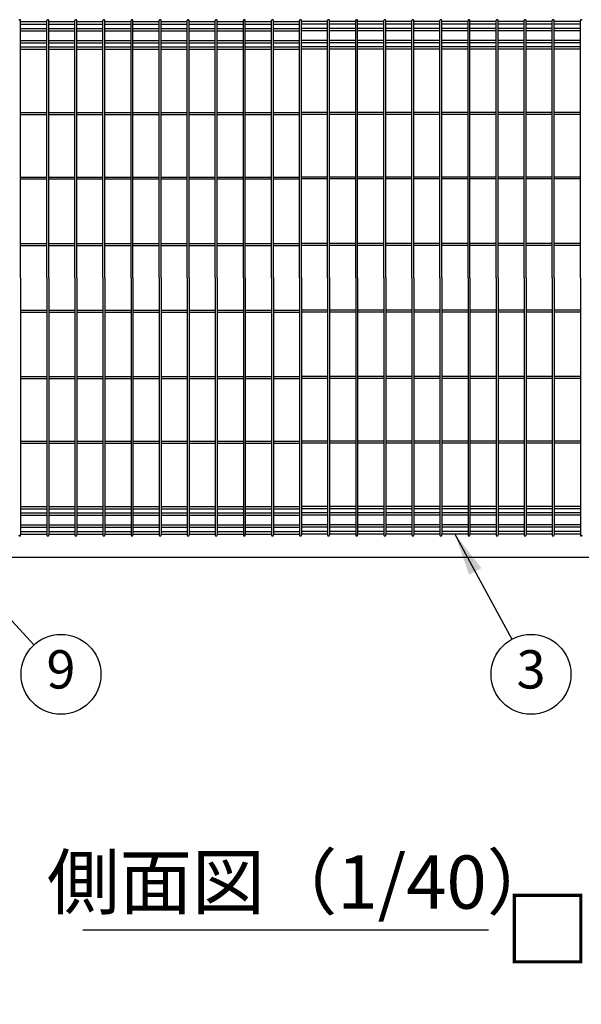
# Model space of a CAD drawing. Extents: x 423 to 15211, y 60 to 10538.
# Drawn here: x 8423 to 9478, y 2210 to 4060 of the extents above; entities that cross this region are included whole.
import ezdxf

# ---------------------------------------------------------------- set-up
doc = ezdxf.new("R2010")
doc.units = 0
doc.header["$LTSCALE"] = 400
doc.header["$MEASUREMENT"] = 0
doc.header["$PDMODE"] = 33
doc.header["$PDSIZE"] = 5
doc.layers.get('DEFPOINTS').update_dxf_attribs({"linetype": 'CONTINUOUS'})
for name, color, linetype in [('MOJI', 6, 'CONTINUOUS'), ('SJC', 1, 'CONTINUOUS'), ('SUNPOU', 4, 'CONTINUOUS')]:
    doc.layers.add(name, color=color, linetype=linetype)
doc.styles.add('EXT08', font='ROMANS', dxfattribs={"width": 0.8, "bigfont": 'EXTFONT'})
doc.dimstyles.new('SJC', dxfattribs={"dimtxt": 0.18, "dimasz": 0.18, "dimexe": 0.18, "dimexo": 0.0625, "dimgap": 0.09, "dimtad": 0, "dimtih": 1, "dimtoh": 1, "dimdec": 4, "dimzin": 0, "dimdsep": 46, "dimtxsty": 'STANDARD', "dimcen": 0.09, "dimadec": 0, "dimazin": 0, "dimtfac": 1, "dimtdec": 4, "dimtofl": 0, "dimtmove": 0, "dimatfit": 3, "dimfxl": 1, "dimtolj": 1, "dimtzin": 0, "dimarcsym": 0})

# ---------------------------------------------------------------- blocks, each defined once
blk = doc.blocks.new('*D48')
at = {"layer": 'DEFPOINTS', "color": 0}
for p in [(9850, 2600), (10050, 2600), (10050, 2250)]:
    blk.add_point(p, dxfattribs=at)
at = {"layer": 'SUNPOU', "color": 0, "lineweight": -2}
for p, q in [((9850, 2560), (9850, 2210)), ((10050, 2560), (10050, 2210)), ((9770, 2250), (9690, 2250)), ((9850, 2250), (10050, 2250)), ((10130, 2250), (10210, 2250))]:
    blk.add_line(p, q, dxfattribs=at)
at = {"layer": 'SUNPOU', "color": 0}
for points in [[(9770, 2263.3), (9770, 2236.7), (9850, 2250)], [(10130, 2263.3), (10130, 2236.7), (10050, 2250)]]:
    blk.add_solid(points, dxfattribs=at)
at = {"layer": 'SUNPOU', "color": 0, "insert": (9550.4, 2350), "char_height": 120, "attachment_point": 5, "style": 'EXT08'}
blk.add_mtext('\\A1;□200', dxfattribs=at)

msp = doc.modelspace()

# ---------------------------------------------------------------- linework, layer by layer
at = {"layer": 'MOJI'}
msp.add_line((8540.97820255, 2350), (9303.18470407, 2350), dxfattribs=at)
at = {"layer": 'SJC'}
for p, q in [((8424.3, 3575), (8424.3, 4058.2)), ((8424.3, 4056.4), (8473.45, 4056.4)), ((8424.3, 4051.9), (8473.45, 4051.9)), ((8473.45, 3575), (8473.45, 4058.2)), ((8477.05, 3575), (8477.05, 4058.2)), ((8477.05, 4056.4), (8526.2, 4056.4)), ((8477.05, 4051.9), (8526.2, 4051.9)), ((8526.2, 3575), (8526.2, 4058.2)), ((8529.8, 3575), (8529.8, 4058.2)), ((8529.8, 4056.4), (8578.95, 4056.4)), ((8529.8, 4051.9), (8578.95, 4051.9)), ((8578.95, 3575), (8578.95, 4058.2)), ((8582.55, 3575), (8582.55, 4058.2)), ((8582.55, 4056.4), (8631.7, 4056.4)), ((8582.55, 4051.9), (8631.7, 4051.9)), ((8631.7, 3575), (8631.7, 4058.2)), ((8635.3, 3575), (8635.3, 4058.2)), ((8635.3, 4056.4), (8684.45, 4056.4)), ((8635.3, 4051.9), (8684.45, 4051.9)), ((8684.45, 3575), (8684.45, 4058.2)), ((8688.05, 3575), (8688.05, 4058.2)), ((8688.05, 4056.4), (8737.2, 4056.4)), ((8688.05, 4051.9), (8737.2, 4051.9)), ((8737.2, 3575), (8737.2, 4058.2)), ((8740.8, 3575), (8740.8, 4058.2)), ((8740.8, 4056.4), (8789.95, 4056.4)), ((8740.8, 4051.9), (8789.95, 4051.9)), ((8789.95, 3575), (8789.95, 4058.2)), ((8793.55, 3575), (8793.55, 4058.2)), ((8793.55, 4056.4), (8842.7, 4056.4)), ((8793.55, 4051.9), (8842.7, 4051.9)), ((8842.7, 3575), (8842.7, 4058.2)), ((8846.3, 3575), (8846.3, 4058.2)), ((8846.3, 4056.4), (8895.45, 4056.4)), ((8846.3, 4051.9), (8895.45, 4051.9)), ((8895.45, 3575), (8895.45, 4058.2)), ((8899.05, 3575), (8899.05, 4058.2)), ((8899.05, 4056.4), (8948.2, 4056.4)), ((8899.05, 4051.9), (8948.2, 4051.9)), ((8948.2, 3575), (8948.2, 4058.2)), ((8951.8, 3575), (8951.8, 4058.2)), ((9000.95, 4056.4), (8951.8, 4056.4)), ((9000.95, 4051.9), (8951.8, 4051.9)), ((9000.95, 3575), (9000.95, 4058.2)), ((9004.55, 3575), (9004.55, 4058.2)), ((9053.7, 4056.4), (9004.55, 4056.4)), ((9053.7, 4051.9), (9004.55, 4051.9)), ((9053.7, 3575), (9053.7, 4058.2)), ((9057.3, 3575), (9057.3, 4058.2)), ((9106.45, 4056.4), (9057.3, 4056.4)), ((9106.45, 4051.9), (9057.3, 4051.9)), ((9106.45, 3575), (9106.45, 4058.2)), ((9110.05, 3575), (9110.05, 4058.2)), ((9159.2, 4056.4), (9110.05, 4056.4)), ((9159.2, 4051.9), (9110.05, 4051.9)), ((9159.2, 3575), (9159.2, 4058.2)), ((9162.8, 3575), (9162.8, 4058.2)), ((9211.95, 4056.4), (9162.8, 4056.4)), ((9211.95, 4051.9), (9162.8, 4051.9)), ((9211.95, 3575), (9211.95, 4058.2)), ((9215.55, 3575), (9215.55, 4058.2)), ((9264.7, 4056.4), (9215.55, 4056.4)), ((9264.7, 4051.9), (9215.55, 4051.9)), ((9264.7, 3575), (9264.7, 4058.2)), ((9268.3, 3575), (9268.3, 4058.2)), ((9317.45, 4056.4), (9268.3, 4056.4)), ((9317.45, 4051.9), (9268.3, 4051.9)), ((9317.45, 3575), (9317.45, 4058.2)), ((9321.05, 3575), (9321.05, 4058.2)), ((9370.2, 4056.4), (9321.05, 4056.4)), ((9370.2, 4051.9), (9321.05, 4051.9)), ((9370.2, 3575), (9370.2, 4058.2)), ((9373.8, 3575), (9373.8, 4058.2)), ((9422.95, 4056.4), (9373.8, 4056.4)), ((9422.95, 4051.9), (9373.8, 4051.9)), ((9422.95, 3575), (9422.95, 4058.2)), ((9426.55, 3575), (9426.55, 4058.2)), ((9475.7, 4056.4), (9426.55, 4056.4)), ((9475.7, 4051.9), (9426.55, 4051.9)), ((9475.7, 3575), (9475.7, 4058.2)), ((8424.3, 4043.65), (8473.45, 4043.65)), ((8424.3, 4039.15), (8473.45, 4039.15)), ((8477.05, 4043.65), (8526.2, 4043.65)), ((8477.05, 4039.15), (8526.2, 4039.15)), ((8529.8, 4043.65), (8578.95, 4043.65)), ((8529.8, 4039.15), (8578.95, 4039.15)), ((8582.55, 4043.65), (8631.7, 4043.65)), ((8582.55, 4039.15), (8631.7, 4039.15)), ((8635.3, 4043.65), (8684.45, 4043.65)), ((8635.3, 4039.15), (8684.45, 4039.15)), ((8688.05, 4043.65), (8737.2, 4043.65)), ((8688.05, 4039.15), (8737.2, 4039.15)), ((8740.8, 4043.65), (8789.95, 4043.65)), ((8740.8, 4039.15), (8789.95, 4039.15)), ((8793.55, 4043.65), (8842.7, 4043.65)), ((8793.55, 4039.15), (8842.7, 4039.15)), ((8846.3, 4043.65), (8895.45, 4043.65)), ((8846.3, 4039.15), (8895.45, 4039.15)), ((8899.05, 4043.65), (8948.2, 4043.65)), ((8899.05, 4039.15), (8948.2, 4039.15)), ((9000.95, 4043.65), (8951.8, 4043.65)), ((9000.95, 4039.15), (8951.8, 4039.15)), ((9053.7, 4043.65), (9004.55, 4043.65)), ((9053.7, 4039.15), (9004.55, 4039.15)), ((9106.45, 4043.65), (9057.3, 4043.65)), ((9106.45, 4039.15), (9057.3, 4039.15)), ((9159.2, 4043.65), (9110.05, 4043.65)), ((9159.2, 4039.15), (9110.05, 4039.15)), ((9211.95, 4043.65), (9162.8, 4043.65)), ((9211.95, 4039.15), (9162.8, 4039.15)), ((9264.7, 4043.65), (9215.55, 4043.65)), ((9264.7, 4039.15), (9215.55, 4039.15)), ((9317.45, 4043.65), (9268.3, 4043.65)), ((9317.45, 4039.15), (9268.3, 4039.15)), ((9370.2, 4043.65), (9321.05, 4043.65)), ((9370.2, 4039.15), (9321.05, 4039.15)), ((9422.95, 4043.65), (9373.8, 4043.65)), ((9422.95, 4039.15), (9373.8, 4039.15)), ((9475.7, 4043.65), (9426.55, 4043.65)), ((9475.7, 4039.15), (9426.55, 4039.15)), ((8424.3, 4020.85), (8473.45, 4020.85)), ((8424.3, 4016.35), (8473.45, 4016.35)), ((8477.05, 4020.85), (8526.2, 4020.85)), ((8477.05, 4016.35), (8526.2, 4016.35)), ((8529.8, 4020.85), (8578.95, 4020.85)), ((8529.8, 4016.35), (8578.95, 4016.35)), ((8582.55, 4020.85), (8631.7, 4020.85)), ((8582.55, 4016.35), (8631.7, 4016.35)), ((8635.3, 4020.85), (8684.45, 4020.85)), ((8635.3, 4016.35), (8684.45, 4016.35)), ((8688.05, 4020.85), (8737.2, 4020.85)), ((8688.05, 4016.35), (8737.2, 4016.35)), ((8740.8, 4020.85), (8789.95, 4020.85)), ((8740.8, 4016.35), (8789.95, 4016.35)), ((8793.55, 4020.85), (8842.7, 4020.85)), ((8793.55, 4016.35), (8842.7, 4016.35)), ((8846.3, 4020.85), (8895.45, 4020.85)), ((8846.3, 4016.35), (8895.45, 4016.35)), ((8899.05, 4020.85), (8948.2, 4020.85)), ((8899.05, 4016.35), (8948.2, 4016.35)), ((9000.95, 4020.85), (8951.8, 4020.85)), ((9000.95, 4016.35), (8951.8, 4016.35)), ((9053.7, 4020.85), (9004.55, 4020.85)), ((9053.7, 4016.35), (9004.55, 4016.35)), ((9106.45, 4020.85), (9057.3, 4020.85)), ((9106.45, 4016.35), (9057.3, 4016.35)), ((9159.2, 4020.85), (9110.05, 4020.85)), ((9159.2, 4016.35), (9110.05, 4016.35)), ((9211.95, 4020.85), (9162.8, 4020.85)), ((9211.95, 4016.35), (9162.8, 4016.35)), ((9264.7, 4020.85), (9215.55, 4020.85)), ((9264.7, 4016.35), (9215.55, 4016.35)), ((9317.45, 4020.85), (9268.3, 4020.85)), ((9317.45, 4016.35), (9268.3, 4016.35)), ((9370.2, 4020.85), (9321.05, 4020.85)), ((9370.2, 4016.35), (9321.05, 4016.35)), ((9422.95, 4020.85), (9373.8, 4020.85)), ((9422.95, 4016.35), (9373.8, 4016.35)), ((9475.7, 4020.85), (9426.55, 4020.85)), ((9475.7, 4016.35), (9426.55, 4016.35)), ((8424.3, 4009.17675822), (8473.45, 4009.17675822)), ((8424.3, 4004.67675822), (8473.45, 4004.67675822)), ((8477.05, 4009.17675822), (8526.2, 4009.17675822)), ((8477.05, 4004.67675822), (8526.2, 4004.67675822)), ((8529.8, 4009.17675822), (8578.95, 4009.17675822)), ((8529.8, 4004.67675822), (8578.95, 4004.67675822)), ((8582.55, 4009.17675822), (8631.7, 4009.17675822)), ((8582.55, 4004.67675822), (8631.7, 4004.67675822)), ((8635.3, 4009.17675822), (8684.45, 4009.17675822)), ((8635.3, 4004.67675822), (8684.45, 4004.67675822)), ((8688.05, 4009.17675822), (8737.2, 4009.17675822)), ((8688.05, 4004.67675822), (8737.2, 4004.67675822)), ((8740.8, 4009.17675822), (8789.95, 4009.17675822)), ((8740.8, 4004.67675822), (8789.95, 4004.67675822)), ((8793.55, 4009.17675822), (8842.7, 4009.17675822)), ((8793.55, 4004.67675822), (8842.7, 4004.67675822)), ((8846.3, 4009.17675822), (8895.45, 4009.17675822)), ((8846.3, 4004.67675822), (8895.45, 4004.67675822)), ((8899.05, 4009.17675822), (8948.2, 4009.17675822)), ((8899.05, 4004.67675822), (8948.2, 4004.67675822)), ((9000.95, 4009.17675822), (8951.8, 4009.17675822)), ((9000.95, 4004.67675822), (8951.8, 4004.67675822)), ((9053.7, 4009.17675822), (9004.55, 4009.17675822)), ((9053.7, 4004.67675822), (9004.55, 4004.67675822)), ((9106.45, 4009.17675822), (9057.3, 4009.17675822)), ((9106.45, 4004.67675822), (9057.3, 4004.67675822)), ((9159.2, 4009.17675822), (9110.05, 4009.17675822)), ((9159.2, 4004.67675822), (9110.05, 4004.67675822)), ((9211.95, 4009.17675822), (9162.8, 4009.17675822)), ((9211.95, 4004.67675822), (9162.8, 4004.67675822)), ((9264.7, 4009.17675822), (9215.55, 4009.17675822)), ((9264.7, 4004.67675822), (9215.55, 4004.67675822)), ((9317.45, 4009.17675822), (9268.3, 4009.17675822)), ((9317.45, 4004.67675822), (9268.3, 4004.67675822)), ((9370.2, 4009.17675822), (9321.05, 4009.17675822)), ((9370.2, 4004.67675822), (9321.05, 4004.67675822)), ((9422.95, 4009.17675822), (9373.8, 4009.17675822)), ((9422.95, 4004.67675822), (9373.8, 4004.67675822)), ((9475.7, 4009.17675822), (9426.55, 4009.17675822)), ((9475.7, 4004.67675822), (9426.55, 4004.67675822)), ((8424.3, 3885.55), (8473.45, 3885.55)), ((8477.05, 3885.55), (8526.2, 3885.55)), ((8529.8, 3885.55), (8578.95, 3885.55)), ((8582.55, 3885.55), (8631.7, 3885.55)), ((8635.3, 3885.55), (8684.45, 3885.55)), ((8688.05, 3885.55), (8737.2, 3885.55)), ((8740.8, 3885.55), (8789.95, 3885.55)), ((8793.55, 3885.55), (8842.7, 3885.55)), ((8846.3, 3885.55), (8895.45, 3885.55)), ((8899.05, 3885.55), (8948.2, 3885.55)), ((9000.95, 3885.55), (8951.8, 3885.55)), ((9053.7, 3885.55), (9004.55, 3885.55)), ((9106.45, 3885.55), (9057.3, 3885.55)), ((9159.2, 3885.55), (9110.05, 3885.55)), ((9211.95, 3885.55), (9162.8, 3885.55)), ((9264.7, 3885.55), (9215.55, 3885.55)), ((9317.45, 3885.55), (9268.3, 3885.55)), ((9370.2, 3885.55), (9321.05, 3885.55)), ((9422.95, 3885.55), (9373.8, 3885.55)), ((9475.7, 3885.55), (9426.55, 3885.55)), ((8424.3, 3881.95), (8473.45, 3881.95)), ((8477.05, 3881.95), (8526.2, 3881.95)), ((8529.8, 3881.95), (8578.95, 3881.95)), ((8582.55, 3881.95), (8631.7, 3881.95)), ((8635.3, 3881.95), (8684.45, 3881.95)), ((8688.05, 3881.95), (8737.2, 3881.95)), ((8740.8, 3881.95), (8789.95, 3881.95)), ((8793.55, 3881.95), (8842.7, 3881.95)), ((8846.3, 3881.95), (8895.45, 3881.95)), ((8899.05, 3881.95), (8948.2, 3881.95)), ((9000.95, 3881.95), (8951.8, 3881.95)), ((9053.7, 3881.95), (9004.55, 3881.95)), ((9106.45, 3881.95), (9057.3, 3881.95)), ((9159.2, 3881.95), (9110.05, 3881.95)), ((9211.95, 3881.95), (9162.8, 3881.95)), ((9264.7, 3881.95), (9215.55, 3881.95)), ((9317.45, 3881.95), (9268.3, 3881.95)), ((9370.2, 3881.95), (9321.05, 3881.95)), ((9422.95, 3881.95), (9373.8, 3881.95)), ((9475.7, 3881.95), (9426.55, 3881.95)), ((8424.3, 3764.3), (8473.45, 3764.3)), ((8424.3, 3760.7), (8473.45, 3760.7)), ((8477.05, 3764.3), (8526.2, 3764.3)), ((8477.05, 3760.7), (8526.2, 3760.7)), ((8529.8, 3764.3), (8578.95, 3764.3)), ((8529.8, 3760.7), (8578.95, 3760.7)), ((8582.55, 3764.3), (8631.7, 3764.3)), ((8582.55, 3760.7), (8631.7, 3760.7)), ((8635.3, 3764.3), (8684.45, 3764.3)), ((8635.3, 3760.7), (8684.45, 3760.7)), ((8688.05, 3764.3), (8737.2, 3764.3)), ((8688.05, 3760.7), (8737.2, 3760.7)), ((8740.8, 3764.3), (8789.95, 3764.3)), ((8740.8, 3760.7), (8789.95, 3760.7)), ((8793.55, 3764.3), (8842.7, 3764.3)), ((8793.55, 3760.7), (8842.7, 3760.7)), ((8846.3, 3764.3), (8895.45, 3764.3)), ((8846.3, 3760.7), (8895.45, 3760.7)), ((8899.05, 3764.3), (8948.2, 3764.3)), ((8899.05, 3760.7), (8948.2, 3760.7)), ((9000.95, 3764.3), (8951.8, 3764.3)), ((9000.95, 3760.7), (8951.8, 3760.7)), ((9053.7, 3764.3), (9004.55, 3764.3)), ((9053.7, 3760.7), (9004.55, 3760.7)), ((9106.45, 3764.3), (9057.3, 3764.3)), ((9106.45, 3760.7), (9057.3, 3760.7)), ((9159.2, 3764.3), (9110.05, 3764.3)), ((9159.2, 3760.7), (9110.05, 3760.7)), ((9211.95, 3764.3), (9162.8, 3764.3)), ((9211.95, 3760.7), (9162.8, 3760.7)), ((9264.7, 3764.3), (9215.55, 3764.3)), ((9264.7, 3760.7), (9215.55, 3760.7)), ((9317.45, 3764.3), (9268.3, 3764.3)), ((9317.45, 3760.7), (9268.3, 3760.7)), ((9370.2, 3764.3), (9321.05, 3764.3)), ((9370.2, 3760.7), (9321.05, 3760.7)), ((9422.95, 3764.3), (9373.8, 3764.3)), ((9422.95, 3760.7), (9373.8, 3760.7)), ((9475.7, 3764.3), (9426.55, 3764.3)), ((9475.7, 3760.7), (9426.55, 3760.7)), ((8424.3, 3639.3), (8473.45, 3639.3)), ((8424.3, 3635.7), (8473.45, 3635.7)), ((8477.05, 3639.3), (8526.2, 3639.3)), ((8477.05, 3635.7), (8526.2, 3635.7)), ((8529.8, 3639.3), (8578.95, 3639.3)), ((8529.8, 3635.7), (8578.95, 3635.7)), ((8582.55, 3639.3), (8631.7, 3639.3)), ((8582.55, 3635.7), (8631.7, 3635.7)), ((8635.3, 3639.3), (8684.45, 3639.3)), ((8635.3, 3635.7), (8684.45, 3635.7)), ((8688.05, 3639.3), (8737.2, 3639.3)), ((8688.05, 3635.7), (8737.2, 3635.7)), ((8740.8, 3639.3), (8789.95, 3639.3)), ((8740.8, 3635.7), (8789.95, 3635.7)), ((8793.55, 3639.3), (8842.7, 3639.3)), ((8793.55, 3635.7), (8842.7, 3635.7)), ((8846.3, 3639.3), (8895.45, 3639.3)), ((8846.3, 3635.7), (8895.45, 3635.7)), ((8899.05, 3639.3), (8948.2, 3639.3)), ((8899.05, 3635.7), (8948.2, 3635.7)), ((9000.95, 3639.3), (8951.8, 3639.3)), ((9000.95, 3635.7), (8951.8, 3635.7)), ((9053.7, 3639.3), (9004.55, 3639.3)), ((9053.7, 3635.7), (9004.55, 3635.7)), ((9106.45, 3639.3), (9057.3, 3639.3)), ((9106.45, 3635.7), (9057.3, 3635.7)), ((9159.2, 3639.3), (9110.05, 3639.3)), ((9159.2, 3635.7), (9110.05, 3635.7)), ((9211.95, 3639.3), (9162.8, 3639.3)), ((9211.95, 3635.7), (9162.8, 3635.7)), ((9264.7, 3639.3), (9215.55, 3639.3)), ((9264.7, 3635.7), (9215.55, 3635.7)), ((9317.45, 3639.3), (9268.3, 3639.3)), ((9317.45, 3635.7), (9268.3, 3635.7)), ((9370.2, 3639.3), (9321.05, 3639.3)), ((9370.2, 3635.7), (9321.05, 3635.7)), ((9422.95, 3639.3), (9373.8, 3639.3)), ((9422.95, 3635.7), (9373.8, 3635.7)), ((9475.7, 3639.3), (9426.55, 3639.3)), ((9475.7, 3635.7), (9426.55, 3635.7)), ((8424.3, 3575), (8424.3, 3091.8)), ((8473.45, 3575), (8473.45, 3091.8)), ((8477.05, 3575), (8477.05, 3091.8)), ((8526.2, 3575), (8526.2, 3091.8)), ((8529.8, 3575), (8529.8, 3091.8)), ((8578.95, 3575), (8578.95, 3091.8)), ((8582.55, 3575), (8582.55, 3091.8)), ((8631.7, 3575), (8631.7, 3091.8)), ((8635.3, 3575), (8635.3, 3091.8)), ((8684.45, 3575), (8684.45, 3091.8)), ((8688.05, 3575), (8688.05, 3091.8)), ((8737.2, 3575), (8737.2, 3091.8)), ((8740.8, 3575), (8740.8, 3091.8)), ((8789.95, 3575), (8789.95, 3091.8)), ((8793.55, 3575), (8793.55, 3091.8)), ((8842.7, 3575), (8842.7, 3091.8)), ((8846.3, 3575), (8846.3, 3091.8)), ((8895.45, 3575), (8895.45, 3091.8)), ((8899.05, 3575), (8899.05, 3091.8)), ((8948.2, 3575), (8948.2, 3091.8)), ((8951.8, 3575), (8951.8, 3091.8)), ((9000.95, 3575), (9000.95, 3091.8)), ((9004.55, 3575), (9004.55, 3091.8)), ((9053.7, 3575), (9053.7, 3091.8)), ((9057.3, 3575), (9057.3, 3091.8)), ((9106.45, 3575), (9106.45, 3091.8)), ((9110.05, 3575), (9110.05, 3091.8)), ((9159.2, 3575), (9159.2, 3091.8)), ((9162.8, 3575), (9162.8, 3091.8)), ((9211.95, 3575), (9211.95, 3091.8)), ((9215.55, 3575), (9215.55, 3091.8)), ((9264.7, 3575), (9264.7, 3091.8)), ((9268.3, 3575), (9268.3, 3091.8)), ((9317.45, 3575), (9317.45, 3091.8)), ((9321.05, 3575), (9321.05, 3091.8)), ((9370.2, 3575), (9370.2, 3091.8)), ((9373.8, 3575), (9373.8, 3091.8)), ((9422.95, 3575), (9422.95, 3091.8)), ((9426.55, 3575), (9426.55, 3091.8)), ((9475.7, 3575), (9475.7, 3091.8)), ((8424.3, 3514.3), (8473.45, 3514.3)), ((8424.3, 3510.7), (8473.45, 3510.7)), ((8477.05, 3514.3), (8526.2, 3514.3)), ((8477.05, 3510.7), (8526.2, 3510.7)), ((8529.8, 3514.3), (8578.95, 3514.3)), ((8529.8, 3510.7), (8578.95, 3510.7)), ((8582.55, 3514.3), (8631.7, 3514.3)), ((8582.55, 3510.7), (8631.7, 3510.7)), ((8635.3, 3514.3), (8684.45, 3514.3)), ((8635.3, 3510.7), (8684.45, 3510.7)), ((8688.05, 3514.3), (8737.2, 3514.3)), ((8688.05, 3510.7), (8737.2, 3510.7)), ((8740.8, 3514.3), (8789.95, 3514.3)), ((8740.8, 3510.7), (8789.95, 3510.7)), ((8793.55, 3514.3), (8842.7, 3514.3)), ((8793.55, 3510.7), (8842.7, 3510.7)), ((8846.3, 3514.3), (8895.45, 3514.3)), ((8846.3, 3510.7), (8895.45, 3510.7)), ((8899.05, 3514.3), (8948.2, 3514.3)), ((8899.05, 3510.7), (8948.2, 3510.7)), ((9000.95, 3514.3), (8951.8, 3514.3)), ((9000.95, 3510.7), (8951.8, 3510.7)), ((9053.7, 3514.3), (9004.55, 3514.3)), ((9053.7, 3510.7), (9004.55, 3510.7)), ((9106.45, 3514.3), (9057.3, 3514.3)), ((9106.45, 3510.7), (9057.3, 3510.7)), ((9159.2, 3514.3), (9110.05, 3514.3)), ((9159.2, 3510.7), (9110.05, 3510.7)), ((9211.95, 3514.3), (9162.8, 3514.3)), ((9211.95, 3510.7), (9162.8, 3510.7)), ((9264.7, 3514.3), (9215.55, 3514.3)), ((9264.7, 3510.7), (9215.55, 3510.7)), ((9317.45, 3514.3), (9268.3, 3514.3)), ((9317.45, 3510.7), (9268.3, 3510.7)), ((9370.2, 3514.3), (9321.05, 3514.3)), ((9370.2, 3510.7), (9321.05, 3510.7)), ((9422.95, 3514.3), (9373.8, 3514.3)), ((9422.95, 3510.7), (9373.8, 3510.7)), ((9475.7, 3514.3), (9426.55, 3514.3)), ((9475.7, 3510.7), (9426.55, 3510.7)), ((8424.3, 3389.3), (8473.45, 3389.3)), ((8424.3, 3385.7), (8473.45, 3385.7)), ((8477.05, 3389.3), (8526.2, 3389.3)), ((8477.05, 3385.7), (8526.2, 3385.7)), ((8529.8, 3389.3), (8578.95, 3389.3)), ((8529.8, 3385.7), (8578.95, 3385.7)), ((8582.55, 3389.3), (8631.7, 3389.3)), ((8582.55, 3385.7), (8631.7, 3385.7)), ((8635.3, 3389.3), (8684.45, 3389.3)), ((8635.3, 3385.7), (8684.45, 3385.7)), ((8688.05, 3389.3), (8737.2, 3389.3)), ((8688.05, 3385.7), (8737.2, 3385.7)), ((8740.8, 3389.3), (8789.95, 3389.3)), ((8740.8, 3385.7), (8789.95, 3385.7)), ((8793.55, 3389.3), (8842.7, 3389.3)), ((8793.55, 3385.7), (8842.7, 3385.7)), ((8846.3, 3389.3), (8895.45, 3389.3)), ((8846.3, 3385.7), (8895.45, 3385.7)), ((8899.05, 3389.3), (8948.2, 3389.3)), ((8899.05, 3385.7), (8948.2, 3385.7)), ((9000.95, 3389.3), (8951.8, 3389.3)), ((9000.95, 3385.7), (8951.8, 3385.7)), ((9053.7, 3389.3), (9004.55, 3389.3)), ((9053.7, 3385.7), (9004.55, 3385.7)), ((9106.45, 3389.3), (9057.3, 3389.3)), ((9106.45, 3385.7), (9057.3, 3385.7)), ((9159.2, 3389.3), (9110.05, 3389.3)), ((9159.2, 3385.7), (9110.05, 3385.7)), ((9211.95, 3389.3), (9162.8, 3389.3)), ((9211.95, 3385.7), (9162.8, 3385.7)), ((9264.7, 3389.3), (9215.55, 3389.3)), ((9264.7, 3385.7), (9215.55, 3385.7)), ((9317.45, 3389.3), (9268.3, 3389.3)), ((9317.45, 3385.7), (9268.3, 3385.7)), ((9370.2, 3389.3), (9321.05, 3389.3)), ((9370.2, 3385.7), (9321.05, 3385.7)), ((9422.95, 3389.3), (9373.8, 3389.3)), ((9422.95, 3385.7), (9373.8, 3385.7)), ((9475.7, 3389.3), (9426.55, 3389.3)), ((9475.7, 3385.7), (9426.55, 3385.7)), ((8424.3, 3268.05), (8473.45, 3268.05)), ((8424.3, 3264.45), (8473.45, 3264.45)), ((8477.05, 3268.05), (8526.2, 3268.05)), ((8477.05, 3264.45), (8526.2, 3264.45)), ((8529.8, 3268.05), (8578.95, 3268.05)), ((8529.8, 3264.45), (8578.95, 3264.45)), ((8582.55, 3268.05), (8631.7, 3268.05)), ((8582.55, 3264.45), (8631.7, 3264.45)), ((8635.3, 3268.05), (8684.45, 3268.05)), ((8635.3, 3264.45), (8684.45, 3264.45)), ((8688.05, 3268.05), (8737.2, 3268.05)), ((8688.05, 3264.45), (8737.2, 3264.45)), ((8740.8, 3268.05), (8789.95, 3268.05)), ((8740.8, 3264.45), (8789.95, 3264.45)), ((8793.55, 3268.05), (8842.7, 3268.05)), ((8793.55, 3264.45), (8842.7, 3264.45)), ((8846.3, 3268.05), (8895.45, 3268.05)), ((8846.3, 3264.45), (8895.45, 3264.45)), ((8899.05, 3268.05), (8948.2, 3268.05)), ((8899.05, 3264.45), (8948.2, 3264.45)), ((9000.95, 3268.05), (8951.8, 3268.05)), ((9000.95, 3264.45), (8951.8, 3264.45)), ((9053.7, 3268.05), (9004.55, 3268.05)), ((9053.7, 3264.45), (9004.55, 3264.45)), ((9106.45, 3268.05), (9057.3, 3268.05)), ((9106.45, 3264.45), (9057.3, 3264.45)), ((9159.2, 3268.05), (9110.05, 3268.05)), ((9159.2, 3264.45), (9110.05, 3264.45)), ((9211.95, 3268.05), (9162.8, 3268.05)), ((9211.95, 3264.45), (9162.8, 3264.45)), ((9264.7, 3268.05), (9215.55, 3268.05)), ((9264.7, 3264.45), (9215.55, 3264.45)), ((9317.45, 3268.05), (9268.3, 3268.05)), ((9317.45, 3264.45), (9268.3, 3264.45)), ((9370.2, 3268.05), (9321.05, 3268.05)), ((9370.2, 3264.45), (9321.05, 3264.45)), ((9422.95, 3268.05), (9373.8, 3268.05)), ((9422.95, 3264.45), (9373.8, 3264.45)), ((9475.7, 3268.05), (9426.55, 3268.05)), ((9475.7, 3264.45), (9426.55, 3264.45)), ((8424.3, 3145.32324178), (8473.45, 3145.32324178)), ((8477.05, 3145.32324178), (8526.2, 3145.32324178)), ((8529.8, 3145.32324178), (8578.95, 3145.32324178)), ((8582.55, 3145.32324178), (8631.7, 3145.32324178)), ((8635.3, 3145.32324178), (8684.45, 3145.32324178)), ((8688.05, 3145.32324178), (8737.2, 3145.32324178)), ((8740.8, 3145.32324178), (8789.95, 3145.32324178)), ((8793.55, 3145.32324178), (8842.7, 3145.32324178)), ((8846.3, 3145.32324178), (8895.45, 3145.32324178)), ((8899.05, 3145.32324178), (8948.2, 3145.32324178)), ((9000.95, 3145.32324178), (8951.8, 3145.32324178)), ((9053.7, 3145.32324178), (9004.55, 3145.32324178)), ((9106.45, 3145.32324178), (9057.3, 3145.32324178)), ((9159.2, 3145.32324178), (9110.05, 3145.32324178)), ((9211.95, 3145.32324178), (9162.8, 3145.32324178)), ((9264.7, 3145.32324178), (9215.55, 3145.32324178)), ((9317.45, 3145.32324178), (9268.3, 3145.32324178)), ((9370.2, 3145.32324178), (9321.05, 3145.32324178)), ((9422.95, 3145.32324178), (9373.8, 3145.32324178)), ((9475.7, 3145.32324178), (9426.55, 3145.32324178)), ((8424.3, 3140.82324178), (8473.45, 3140.82324178)), ((8424.3, 3133.65), (8473.45, 3133.65)), ((8424.3, 3129.15), (8473.45, 3129.15)), ((8477.05, 3140.82324178), (8526.2, 3140.82324178)), ((8477.05, 3133.65), (8526.2, 3133.65)), ((8477.05, 3129.15), (8526.2, 3129.15)), ((8529.8, 3140.82324178), (8578.95, 3140.82324178)), ((8529.8, 3133.65), (8578.95, 3133.65)), ((8529.8, 3129.15), (8578.95, 3129.15)), ((8582.55, 3140.82324178), (8631.7, 3140.82324178)), ((8582.55, 3133.65), (8631.7, 3133.65)), ((8582.55, 3129.15), (8631.7, 3129.15)), ((8635.3, 3140.82324178), (8684.45, 3140.82324178)), ((8635.3, 3133.65), (8684.45, 3133.65)), ((8635.3, 3129.15), (8684.45, 3129.15)), ((8688.05, 3140.82324178), (8737.2, 3140.82324178)), ((8688.05, 3133.65), (8737.2, 3133.65)), ((8688.05, 3129.15), (8737.2, 3129.15)), ((8740.8, 3140.82324178), (8789.95, 3140.82324178)), ((8740.8, 3133.65), (8789.95, 3133.65)), ((8740.8, 3129.15), (8789.95, 3129.15)), ((8793.55, 3140.82324178), (8842.7, 3140.82324178)), ((8793.55, 3133.65), (8842.7, 3133.65)), ((8793.55, 3129.15), (8842.7, 3129.15)), ((8846.3, 3140.82324178), (8895.45, 3140.82324178)), ((8846.3, 3133.65), (8895.45, 3133.65)), ((8846.3, 3129.15), (8895.45, 3129.15)), ((8899.05, 3140.82324178), (8948.2, 3140.82324178)), ((8899.05, 3133.65), (8948.2, 3133.65)), ((8899.05, 3129.15), (8948.2, 3129.15)), ((9000.95, 3140.82324178), (8951.8, 3140.82324178)), ((9000.95, 3133.65), (8951.8, 3133.65)), ((9000.95, 3129.15), (8951.8, 3129.15)), ((9053.7, 3140.82324178), (9004.55, 3140.82324178)), ((9053.7, 3133.65), (9004.55, 3133.65)), ((9053.7, 3129.15), (9004.55, 3129.15)), ((9106.45, 3140.82324178), (9057.3, 3140.82324178)), ((9106.45, 3133.65), (9057.3, 3133.65)), ((9106.45, 3129.15), (9057.3, 3129.15)), ((9159.2, 3140.82324178), (9110.05, 3140.82324178)), ((9159.2, 3133.65), (9110.05, 3133.65)), ((9159.2, 3129.15), (9110.05, 3129.15)), ((9211.95, 3140.82324178), (9162.8, 3140.82324178)), ((9211.95, 3133.65), (9162.8, 3133.65)), ((9211.95, 3129.15), (9162.8, 3129.15)), ((9264.7, 3140.82324178), (9215.55, 3140.82324178)), ((9264.7, 3133.65), (9215.55, 3133.65)), ((9264.7, 3129.15), (9215.55, 3129.15)), ((9317.45, 3140.82324178), (9268.3, 3140.82324178)), ((9317.45, 3133.65), (9268.3, 3133.65)), ((9317.45, 3129.15), (9268.3, 3129.15)), ((9370.2, 3140.82324178), (9321.05, 3140.82324178)), ((9370.2, 3133.65), (9321.05, 3133.65)), ((9370.2, 3129.15), (9321.05, 3129.15)), ((9422.95, 3140.82324178), (9373.8, 3140.82324178)), ((9422.95, 3133.65), (9373.8, 3133.65)), ((9422.95, 3129.15), (9373.8, 3129.15)), ((9475.7, 3140.82324178), (9426.55, 3140.82324178)), ((9475.7, 3133.65), (9426.55, 3133.65)), ((9475.7, 3129.15), (9426.55, 3129.15)), ((8424.3, 3110.85), (8473.45, 3110.85)), ((8477.05, 3110.85), (8526.2, 3110.85)), ((8529.8, 3110.85), (8578.95, 3110.85)), ((8582.55, 3110.85), (8631.7, 3110.85)), ((8635.3, 3110.85), (8684.45, 3110.85)), ((8688.05, 3110.85), (8737.2, 3110.85)), ((8740.8, 3110.85), (8789.95, 3110.85)), ((8793.55, 3110.85), (8842.7, 3110.85)), ((8846.3, 3110.85), (8895.45, 3110.85)), ((8899.05, 3110.85), (8948.2, 3110.85)), ((9000.95, 3110.85), (8951.8, 3110.85)), ((9053.7, 3110.85), (9004.55, 3110.85)), ((9106.45, 3110.85), (9057.3, 3110.85)), ((9159.2, 3110.85), (9110.05, 3110.85)), ((9211.95, 3110.85), (9162.8, 3110.85)), ((9264.7, 3110.85), (9215.55, 3110.85)), ((9317.45, 3110.85), (9268.3, 3110.85)), ((9370.2, 3110.85), (9321.05, 3110.85)), ((9422.95, 3110.85), (9373.8, 3110.85)), ((9475.7, 3110.85), (9426.55, 3110.85)), ((8424.3, 3106.35), (8473.45, 3106.35)), ((8424.3, 3098.1), (8473.45, 3098.1)), ((8424.3, 3093.6), (8473.45, 3093.6)), ((8477.05, 3106.35), (8526.2, 3106.35)), ((8477.05, 3098.1), (8526.2, 3098.1)), ((8477.05, 3093.6), (8526.2, 3093.6)), ((8529.8, 3106.35), (8578.95, 3106.35)), ((8529.8, 3098.1), (8578.95, 3098.1)), ((8529.8, 3093.6), (8578.95, 3093.6)), ((8582.55, 3106.35), (8631.7, 3106.35)), ((8582.55, 3098.1), (8631.7, 3098.1)), ((8582.55, 3093.6), (8631.7, 3093.6)), ((8635.3, 3106.35), (8684.45, 3106.35)), ((8635.3, 3098.1), (8684.45, 3098.1)), ((8635.3, 3093.6), (8684.45, 3093.6)), ((8688.05, 3106.35), (8737.2, 3106.35)), ((8688.05, 3098.1), (8737.2, 3098.1)), ((8688.05, 3093.6), (8737.2, 3093.6)), ((8740.8, 3106.35), (8789.95, 3106.35)), ((8740.8, 3098.1), (8789.95, 3098.1)), ((8740.8, 3093.6), (8789.95, 3093.6)), ((8793.55, 3106.35), (8842.7, 3106.35)), ((8793.55, 3098.1), (8842.7, 3098.1)), ((8793.55, 3093.6), (8842.7, 3093.6)), ((8846.3, 3106.35), (8895.45, 3106.35)), ((8846.3, 3098.1), (8895.45, 3098.1)), ((8846.3, 3093.6), (8895.45, 3093.6)), ((8899.05, 3106.35), (8948.2, 3106.35)), ((8899.05, 3098.1), (8948.2, 3098.1)), ((8899.05, 3093.6), (8948.2, 3093.6)), ((9000.95, 3106.35), (8951.8, 3106.35)), ((9000.95, 3098.1), (8951.8, 3098.1)), ((9000.95, 3093.6), (8951.8, 3093.6)), ((9053.7, 3106.35), (9004.55, 3106.35)), ((9053.7, 3098.1), (9004.55, 3098.1)), ((9053.7, 3093.6), (9004.55, 3093.6)), ((9106.45, 3106.35), (9057.3, 3106.35)), ((9106.45, 3098.1), (9057.3, 3098.1)), ((9106.45, 3093.6), (9057.3, 3093.6)), ((9159.2, 3106.35), (9110.05, 3106.35)), ((9159.2, 3098.1), (9110.05, 3098.1)), ((9159.2, 3093.6), (9110.05, 3093.6)), ((9211.95, 3106.35), (9162.8, 3106.35)), ((9211.95, 3098.1), (9162.8, 3098.1)), ((9211.95, 3093.6), (9162.8, 3093.6)), ((9264.7, 3106.35), (9215.55, 3106.35)), ((9264.7, 3098.1), (9215.55, 3098.1)), ((9264.7, 3093.6), (9215.55, 3093.6)), ((9317.45, 3106.35), (9268.3, 3106.35)), ((9317.45, 3098.1), (9268.3, 3098.1)), ((9317.45, 3093.6), (9268.3, 3093.6)), ((9370.2, 3106.35), (9321.05, 3106.35)), ((9370.2, 3098.1), (9321.05, 3098.1)), ((9370.2, 3093.6), (9321.05, 3093.6)), ((9422.95, 3106.35), (9373.8, 3106.35)), ((9422.95, 3098.1), (9373.8, 3098.1)), ((9422.95, 3093.6), (9373.8, 3093.6)), ((9475.7, 3106.35), (9426.55, 3106.35)), ((9475.7, 3098.1), (9426.55, 3098.1)), ((9475.7, 3093.6), (9426.55, 3093.6)), ((6700, 3050), (10200, 3050))]:
    msp.add_line(p, q, dxfattribs=at)
for centre, start, end in [((8422.5, 4058.2), 0, 180), ((8475.25, 4058.2), 0, 180), ((8528, 4058.2), 0, 180), ((8580.75, 4058.2), 0, 180), ((8633.5, 4058.2), 0, 180), ((8686.25, 4058.2), 0, 180), ((8739, 4058.2), 0, 180), ((8791.75, 4058.2), 0, 180), ((8844.5, 4058.2), 0, 180), ((8897.25, 4058.2), 0, 180), ((8950, 4058.2), 90, 180), ((8950, 4058.2), 0, 90), ((9002.75, 4058.2), 0, 180), ((9055.5, 4058.2), 0, 180), ((9108.25, 4058.2), 0, 180), ((9161, 4058.2), 0, 180), ((9213.75, 4058.2), 0, 180), ((9266.5, 4058.2), 0, 180), ((9319.25, 4058.2), 0, 180), ((9372, 4058.2), 0, 180), ((9424.75, 4058.2), 0, 180), ((9477.5, 4058.2), 0, 180), ((8422.5, 3091.8), 180, 0), ((8475.25, 3091.8), 180, 0), ((8528, 3091.8), 180, 0), ((8580.75, 3091.8), 180, 0), ((8633.5, 3091.8), 180, 0), ((8686.25, 3091.8), 180, 0), ((8739, 3091.8), 180, 0), ((8791.75, 3091.8), 180, 0), ((8844.5, 3091.8), 180, 0), ((8897.25, 3091.8), 180, 0), ((8950, 3091.8), 180, 270), ((8950, 3091.8), 270, 0), ((9002.75, 3091.8), 180, 0), ((9055.5, 3091.8), 180, 0), ((9108.25, 3091.8), 180, 0), ((9161, 3091.8), 180, 0), ((9213.75, 3091.8), 180, 0), ((9266.5, 3091.8), 180, 0), ((9319.25, 3091.8), 180, 0), ((9372, 3091.8), 180, 0), ((9424.75, 3091.8), 180, 0), ((9477.5, 3091.8), 180, 0)]:
    msp.add_arc(centre, 1.8, start, end, dxfattribs=at)
at = {"layer": 'SUNPOU'}
for centre in [(8500, 2830), (9383.05352316, 2830)]:
    msp.add_circle(centre, 75, dxfattribs=at)

# ---------------------------------------------------------------- texts
at = {"layer": 'MOJI', "attachment_point": 5, "style": 'EXT08'}
for s, insert, char_height in [('9', (8500, 2830), 72), ('3', (9383.05352316, 2830), 72), ('側面図（1/40）', (8954.88894733, 2426.697889), 100)]:
    msp.add_mtext(s, dxfattribs=dict(at, insert=insert, char_height=char_height))

# ---------------------------------------------------------------- dimensions: what is measured, and where the dimension line sits
at = {"layer": 'SUNPOU'}
dim = msp.add_linear_dim(base=(10050, 2250), p1=(9850, 2600), p2=(10050, 2600), dimstyle='SJC', override={"dimscale": 40, "dimtxt": 3, "dimasz": 2, "dimexe": 1, "dimexo": 1, "dimgap": 1.2, "dimtad": 1, "dimtih": 0, "dimtoh": 0, "dimdec": 2, "dimzin": 8, "dimpost": '□<>', "dimtxsty": 'EXT08', "dimtdec": 2, "dimtofl": 1, "dimtmove": 2}, dxfattribs=at)
dim.commit()
dim.dimension.update_dxf_attribs({"geometry": '*D48', "text_midpoint": (9550.4209133, 2350), "dimtype": 160})

# ---------------------------------------------------------------- leaders
for points in [[(8015.78407694, 3357.5), (8449.28228884, 2885.25136899)], [(9240.125, 3093.6), (9347.30421323, 2895.93168312)]]:
    msp.add_leader(points, dimstyle='SJC', override={"dimscale": 40, "dimtxt": 3, "dimasz": 2, "dimexe": 1, "dimexo": 1, "dimgap": 1.2, "dimtad": 1, "dimtih": 0, "dimtoh": 0, "dimdec": 2, "dimzin": 8, "dimtxsty": 'EXT08', "dimtdec": 2, "dimtofl": 1, "dimtmove": 2}, dxfattribs=at)

doc.saveas('drawing.dxf')
